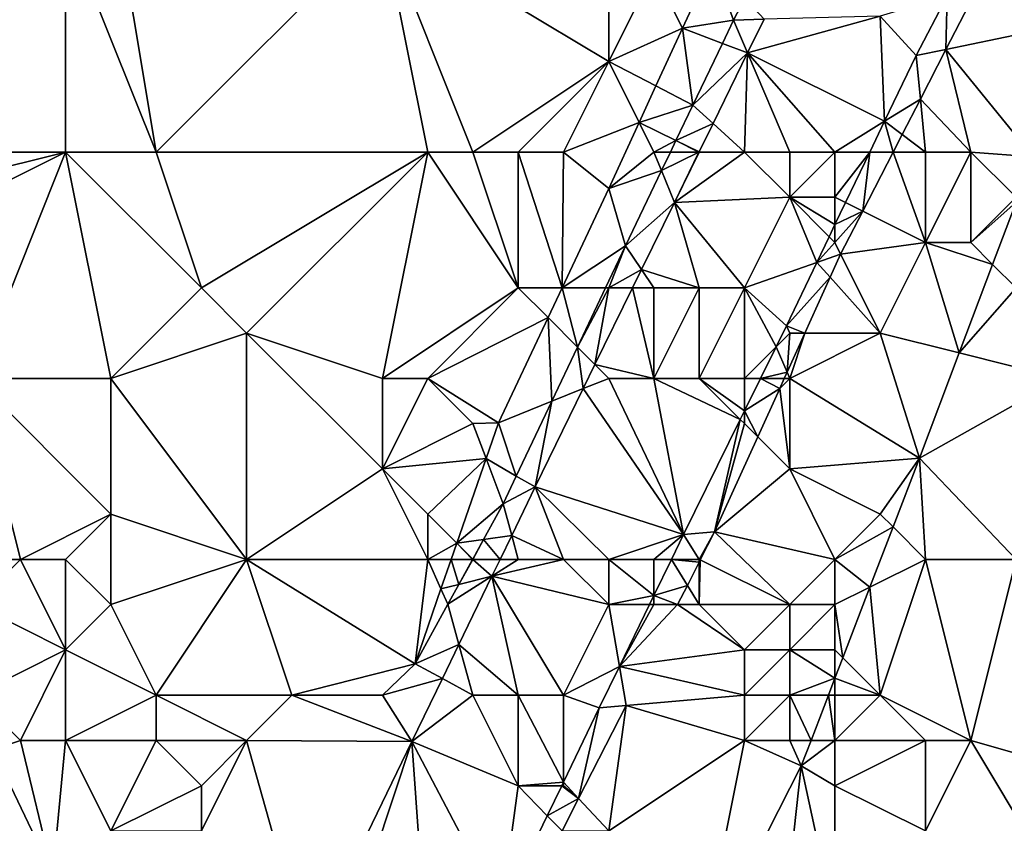
# Model space of a CAD drawing. Units: metres. Extents: x 72500 to 73125, y 357500 to 358000.
# Drawn here: x 72657 to 72679, y 357734 to 357752 of the extents above; entities that cross this region are included whole.
import ezdxf

# ---------------------------------------------------------------- set-up
doc = ezdxf.new("R2010")
doc.units = ezdxf.units.M
doc.layers.add('Terrain', color=15, linetype='Continuous')

msp = doc.modelspace()

# ---------------------------------------------------------------- linework, layer by layer
at = {"layer": 'Terrain'}
for points in [[(72654, 357749, 569.66), (72658, 357754, 569.68), (72656, 357755, 569.87), (72654, 357749, 569.66)], [(72660, 357749, 569.12), (72659, 357755, 569.51), (72658, 357754, 569.68), (72660, 357749, 569.12)], [(72660, 357749, 569.12), (72665, 357754, 568.58), (72659, 357755, 569.51), (72660, 357749, 569.12)], [(72654, 357749, 569.66), (72658, 357749, 569.3), (72658, 357754, 569.68), (72654, 357749, 569.66)], [(72658, 357749, 569.3), (72660, 357749, 569.12), (72658, 357754, 569.68), (72658, 357749, 569.3)], [(72660, 357749, 569.12), (72666, 357749, 568.1), (72665, 357754, 568.58), (72660, 357749, 569.12)], [(72665, 357754, 568.58), (72670, 357751, 567.46), (72670, 357753, 567.52), (72665, 357754, 568.58)], [(72666, 357749, 568.1), (72667, 357749, 567.89), (72665, 357754, 568.58), (72666, 357749, 568.1)], [(72667, 357749, 567.89), (72670, 357751, 567.46), (72665, 357754, 568.58), (72667, 357749, 567.89)], [(72671, 357753, 567.4), (72671.632, 357751.736, 567.446), (72672.298, 357753.183, 567.352), (72671, 357753, 567.4)], [(72672.298, 357753.183, 567.352), (72671.632, 357751.736, 567.446), (72672.76, 357751.915, 568.083), (72672.298, 357753.183, 567.352)], [(72673.01, 357752.399, 568.064), (72672.298, 357753.183, 567.352), (72672.76, 357751.915, 568.083), (72673.01, 357752.399, 568.064)], [(72670, 357753, 567.52), (72670, 357751, 567.46), (72671, 357753, 567.4), (72670, 357753, 567.52)], [(72671, 357753, 567.4), (72670, 357751, 567.46), (72671.632, 357751.736, 567.446), (72671, 357753, 567.4)], [(72680, 357753, 567.01), (72678.173, 357752.666, 567.762), (72680.287, 357751.852, 566.795), (72680, 357753, 567.01)], [(72677.453, 357751.268, 567.843), (72680.287, 357751.852, 566.795), (72678.173, 357752.666, 567.762), (72677.453, 357751.268, 567.843)], [(72677.453, 357751.268, 567.843), (72678.173, 357752.666, 567.762), (72677.476, 357752.452, 567.805), (72677.453, 357751.268, 567.843)], [(72673.01, 357752.399, 568.064), (72672.76, 357751.915, 568.083), (72673.433, 357751.933, 568.03), (72673.01, 357752.399, 568.064)], [(72677.476, 357752.452, 567.805), (72676, 357752, 568.02), (72676.794, 357751.132, 567.841), (72677.476, 357752.452, 567.805)], [(72677.453, 357751.268, 567.843), (72677.476, 357752.452, 567.805), (72676.794, 357751.132, 567.841), (72677.453, 357751.268, 567.843)], [(72673.433, 357751.933, 568.03), (72672.76, 357751.915, 568.083), (72673.069, 357751.189, 568.056), (72673.433, 357751.933, 568.03)], [(72676.096, 357749.679, 567.924), (72676, 357752, 568.02), (72673.069, 357751.189, 568.056), (72676.096, 357749.679, 567.924)], [(72676, 357752, 568.02), (72673.433, 357751.933, 568.03), (72673.069, 357751.189, 568.056), (72676, 357752, 568.02)], [(72676.096, 357749.679, 567.924), (72676.794, 357751.132, 567.841), (72676, 357752, 568.02), (72676.096, 357749.679, 567.924)], [(72670, 357751, 567.46), (72671.045, 357750.46, 567.528), (72671.632, 357751.736, 567.446), (72670, 357751, 567.46)], [(72671.045, 357750.46, 567.528), (72671.86, 357750.039, 568.136), (72671.632, 357751.736, 567.446), (72671.045, 357750.46, 567.528)], [(72672.513, 357751.4, 568.098), (72672.76, 357751.915, 568.083), (72671.632, 357751.736, 567.446), (72672.513, 357751.4, 568.098)], [(72672.513, 357751.4, 568.098), (72671.632, 357751.736, 567.446), (72671.86, 357750.039, 568.136), (72672.513, 357751.4, 568.098)], [(72672.513, 357751.4, 568.098), (72673.069, 357751.189, 568.056), (72672.76, 357751.915, 568.083), (72672.513, 357751.4, 568.098)], [(72679.378, 357748.892, 566.761), (72680.287, 357751.852, 566.795), (72677.453, 357751.268, 567.843), (72679.378, 357748.892, 566.761)], [(72672.513, 357751.4, 568.098), (72671.86, 357750.039, 568.136), (72673.069, 357751.189, 568.056), (72672.513, 357751.4, 568.098)], [(72676.887, 357750.168, 567.907), (72677.453, 357751.268, 567.843), (72676.794, 357751.132, 567.841), (72676.887, 357750.168, 567.907)], [(72678, 357749, 567.03), (72677.453, 357751.268, 567.843), (72676.887, 357750.168, 567.907), (72678, 357749, 567.03)], [(72678, 357749, 567.03), (72679.378, 357748.892, 566.761), (72677.453, 357751.268, 567.843), (72678, 357749, 567.03)], [(72672.306, 357749.633, 568.111), (72673.069, 357751.189, 568.056), (72671.86, 357750.039, 568.136), (72672.306, 357749.633, 568.111)], [(72673, 357749, 568.22), (72673.069, 357751.189, 568.056), (72672.306, 357749.633, 568.111), (72673, 357749, 568.22)], [(72673, 357749, 568.22), (72674, 357749, 568.18), (72673.069, 357751.189, 568.056), (72673, 357749, 568.22)], [(72674, 357749, 568.18), (72675, 357749, 568.03), (72673.069, 357751.189, 568.056), (72674, 357749, 568.18)], [(72675, 357749, 568.03), (72676.096, 357749.679, 567.924), (72673.069, 357751.189, 568.056), (72675, 357749, 568.03)], [(72676.096, 357749.679, 567.924), (72676.887, 357750.168, 567.907), (72676.794, 357751.132, 567.841), (72676.096, 357749.679, 567.924)], [(72667, 357749, 567.89), (72668, 357749, 567.65), (72670, 357751, 567.46), (72667, 357749, 567.89)], [(72668, 357749, 567.65), (72669, 357749, 567.5), (72670, 357751, 567.46), (72668, 357749, 567.65)], [(72669, 357749, 567.5), (72670.674, 357749.652, 567.581), (72670, 357751, 567.46), (72669, 357749, 567.5)], [(72670.674, 357749.652, 567.581), (72671.045, 357750.46, 567.528), (72670, 357751, 567.46), (72670.674, 357749.652, 567.581)], [(72670.674, 357749.652, 567.581), (72671.86, 357750.039, 568.136), (72671.045, 357750.46, 567.528), (72670.674, 357749.652, 567.581)], [(72671.484, 357749.254, 568.158), (72671.86, 357750.039, 568.136), (72670.674, 357749.652, 567.581), (72671.484, 357749.254, 568.158)], [(72672.306, 357749.633, 568.111), (72671.86, 357750.039, 568.136), (72671.484, 357749.254, 568.158), (72672.306, 357749.633, 568.111)], [(72676.485, 357749.387, 567.952), (72676.887, 357750.168, 567.907), (72676.096, 357749.679, 567.924), (72676.485, 357749.387, 567.952)], [(72677, 357749, 567.42), (72676.887, 357750.168, 567.907), (72676.485, 357749.387, 567.952), (72677, 357749, 567.42)], [(72677, 357749, 567.42), (72678, 357749, 567.03), (72676.887, 357750.168, 567.907), (72677, 357749, 567.42)], [(72669, 357749, 567.5), (72670.003, 357748.192, 567.675), (72670.674, 357749.652, 567.581), (72669, 357749, 567.5)], [(72671, 357749, 567.85), (72670.674, 357749.652, 567.581), (72670.003, 357748.192, 567.675), (72671, 357749, 567.85)], [(72671, 357749, 567.85), (72671.484, 357749.254, 568.158), (72670.674, 357749.652, 567.581), (72671, 357749, 567.85)], [(72672.306, 357749.633, 568.111), (72671.484, 357749.254, 568.158), (72671.999, 357749.006, 568.133), (72672.306, 357749.633, 568.111)], [(72673, 357749, 568.22), (72672.306, 357749.633, 568.111), (72671.999, 357749.006, 568.133), (72673, 357749, 568.22)], [(72675, 357749, 568.03), (72675.77, 357749, 567.962), (72676.096, 357749.679, 567.924), (72675, 357749, 568.03)], [(72676.286, 357749, 567.974), (72676.096, 357749.679, 567.924), (72675.77, 357749, 567.962), (72676.286, 357749, 567.974)], [(72676.286, 357749, 567.974), (72676.485, 357749.387, 567.952), (72676.096, 357749.679, 567.924), (72676.286, 357749, 567.974)], [(72677, 357749, 567.42), (72676.485, 357749.387, 567.952), (72676.286, 357749, 567.974), (72677, 357749, 567.42)], [(72671, 357749, 567.85), (72671.362, 357749, 568.165), (72671.484, 357749.254, 568.158), (72671, 357749, 567.85)], [(72671.995, 357748.997, 568.134), (72671.484, 357749.254, 568.158), (72671.362, 357749, 568.165), (72671.995, 357748.997, 568.134)], [(72671.999, 357749.006, 568.133), (72671.484, 357749.254, 568.158), (72671.997, 357749.002, 568.134), (72671.999, 357749.006, 568.133)], [(72671.997, 357749.002, 568.134), (72671.484, 357749.254, 568.158), (72671.995, 357748.997, 568.134), (72671.997, 357749.002, 568.134)], [(72654, 357749, 569.66), (72654, 357748, 569.58), (72658, 357749, 569.3), (72654, 357749, 569.66)], [(72658, 357749, 569.3), (72654, 357748, 569.58), (72654, 357747, 569.5), (72658, 357749, 569.3)], [(72658, 357749, 569.3), (72654, 357747, 569.5), (72656, 357744, 568.99), (72658, 357749, 569.3)], [(72658, 357749, 569.3), (72656, 357744, 568.99), (72659, 357744, 568.92), (72658, 357749, 569.3)], [(72658, 357749, 569.3), (72659, 357744, 568.92), (72661, 357746, 568.86), (72658, 357749, 569.3)], [(72658, 357749, 569.3), (72661, 357746, 568.86), (72660, 357749, 569.12), (72658, 357749, 569.3)], [(72660, 357749, 569.12), (72661, 357746, 568.86), (72666, 357749, 568.1), (72660, 357749, 569.12)], [(72661, 357746, 568.86), (72662, 357745, 568.64), (72666, 357749, 568.1), (72661, 357746, 568.86)], [(72662, 357745, 568.64), (72665, 357744, 568.23), (72666, 357749, 568.1), (72662, 357745, 568.64)], [(72665, 357744, 568.23), (72668, 357746, 567.79), (72666, 357749, 568.1), (72665, 357744, 568.23)], [(72666, 357749, 568.1), (72668, 357746, 567.79), (72667, 357749, 567.89), (72666, 357749, 568.1)], [(72667, 357749, 567.89), (72668, 357746, 567.79), (72668, 357749, 567.65), (72667, 357749, 567.89)], [(72668, 357749, 567.65), (72668, 357746, 567.79), (72668.969, 357746, 567.808), (72668, 357749, 567.65)], [(72668, 357749, 567.65), (72668.969, 357746, 567.808), (72669, 357749, 567.5), (72668, 357749, 567.65)], [(72669, 357749, 567.5), (72668.969, 357746, 567.808), (72670.003, 357748.192, 567.675), (72669, 357749, 567.5)], [(72671, 357749, 567.85), (72670.003, 357748.192, 567.675), (72671.166, 357748.59, 568.177), (72671, 357749, 567.85)], [(72671, 357749, 567.85), (72671.166, 357748.59, 568.177), (72671.362, 357749, 568.165), (72671, 357749, 567.85)], [(72671.995, 357748.997, 568.134), (72671.362, 357749, 568.165), (72671.166, 357748.59, 568.177), (72671.995, 357748.997, 568.134)], [(72671.995, 357748.997, 568.134), (72671.166, 357748.59, 568.177), (72671.451, 357747.888, 568.173), (72671.995, 357748.997, 568.134)], [(72672, 357749, 568.1), (72671.995, 357748.997, 568.134), (72671.451, 357747.888, 568.173), (72672, 357749, 568.1)], [(72672, 357749, 568.1), (72671.451, 357747.888, 568.173), (72673, 357749, 568.22), (72672, 357749, 568.1)], [(72673, 357749, 568.22), (72671.451, 357747.888, 568.173), (72674, 357748, 568.14), (72673, 357749, 568.22)], [(72672, 357749, 568.1), (72671.997, 357749.002, 568.134), (72671.995, 357748.997, 568.134), (72672, 357749, 568.1)], [(72672, 357749, 568.1), (72671.999, 357749.006, 568.133), (72671.997, 357749.002, 568.134), (72672, 357749, 568.1)], [(72672, 357749, 568.1), (72673, 357749, 568.22), (72671.999, 357749.006, 568.133), (72672, 357749, 568.1)], [(72673, 357749, 568.22), (72674, 357748, 568.14), (72674, 357749, 568.18), (72673, 357749, 568.22)], [(72674, 357749, 568.18), (72674, 357748, 568.14), (72675, 357749, 568.03), (72674, 357749, 568.18)], [(72675, 357749, 568.03), (72674, 357748, 568.14), (72675, 357748, 567.96), (72675, 357749, 568.03)], [(72675, 357749, 568.03), (72675, 357748, 567.96), (72675.77, 357749, 567.962), (72675, 357749, 568.03)], [(72675, 357748, 567.96), (72675.234, 357747.883, 568.026), (72675.77, 357749, 567.962), (72675, 357748, 567.96)], [(72675.613, 357747.694, 568.05), (72675.77, 357749, 567.962), (72675.234, 357747.883, 568.026), (72675.613, 357747.694, 568.05)], [(72675.613, 357747.694, 568.05), (72676.286, 357749, 567.974), (72675.77, 357749, 567.962), (72675.613, 357747.694, 568.05)], [(72677, 357747, 567.07), (72676.286, 357749, 567.974), (72675.613, 357747.694, 568.05), (72677, 357747, 567.07)], [(72677, 357749, 567.42), (72676.286, 357749, 567.974), (72677, 357747, 567.07), (72677, 357749, 567.42)], [(72677, 357749, 567.42), (72677, 357747, 567.07), (72678, 357749, 567.03), (72677, 357749, 567.42)], [(72678, 357749, 567.03), (72677, 357747, 567.07), (72678, 357747, 566.72), (72678, 357749, 567.03)], [(72678, 357749, 567.03), (72678, 357747, 566.72), (72679, 357748, 566.62), (72678, 357749, 567.03)], [(72678, 357749, 567.03), (72679, 357748, 566.62), (72679.378, 357748.892, 566.761), (72678, 357749, 567.03)], [(72671.166, 357748.59, 568.177), (72670.003, 357748.192, 567.675), (72670.37, 357746.93, 568.224), (72671.166, 357748.59, 568.177)], [(72671.166, 357748.59, 568.177), (72670.37, 357746.93, 568.224), (72671.451, 357747.888, 568.173), (72671.166, 357748.59, 568.177)], [(72670.37, 357746.93, 568.224), (72670.003, 357748.192, 567.675), (72668.969, 357746, 567.808), (72670.37, 357746.93, 568.224)], [(72670.725, 357746.405, 568.256), (72671.451, 357747.888, 568.173), (72670.37, 357746.93, 568.224), (72670.725, 357746.405, 568.256)], [(72672, 357746, 568.19), (72671.451, 357747.888, 568.173), (72670.725, 357746.405, 568.256), (72672, 357746, 568.19)], [(72674, 357748, 568.14), (72671.451, 357747.888, 568.173), (72673, 357746, 568.16), (72674, 357748, 568.14)], [(72672, 357746, 568.19), (72673, 357746, 568.16), (72671.451, 357747.888, 568.173), (72672, 357746, 568.19)], [(72674, 357748, 568.14), (72673, 357746, 568.16), (72674.598, 357746.558, 568.101), (72674, 357748, 568.14)], [(72674, 357748, 568.14), (72674.598, 357746.558, 568.101), (72674.871, 357747.129, 568.069), (72674, 357748, 568.14)], [(72674, 357748, 568.14), (72674.871, 357747.129, 568.069), (72675, 357747.396, 568.054), (72674, 357748, 568.14)], [(72674, 357748, 568.14), (72675, 357747.396, 568.054), (72675, 357748, 567.96), (72674, 357748, 568.14)], [(72675, 357748, 567.96), (72675, 357747.396, 568.054), (72675.234, 357747.883, 568.026), (72675, 357748, 567.96)], [(72675.613, 357747.694, 568.05), (72675.234, 357747.883, 568.026), (72675, 357747.396, 568.054), (72675.613, 357747.694, 568.05)], [(72679, 357748, 566.62), (72678, 357747, 566.72), (72679, 357747.889, 566.733), (72679, 357748, 566.62)], [(72678, 357747, 566.72), (72678.483, 357746.517, 566.695), (72679, 357747.889, 566.733), (72678, 357747, 566.72)], [(72679, 357746, 566.42), (72679, 357747.889, 566.733), (72678.483, 357746.517, 566.695), (72679, 357746, 566.42)], [(72675, 357747, 567.87), (72675.123, 357746.742, 568.105), (72675.613, 357747.694, 568.05), (72675, 357747, 567.87)], [(72675, 357747, 567.87), (72675.613, 357747.694, 568.05), (72675, 357747.396, 568.054), (72675, 357747, 567.87)], [(72677, 357747, 567.07), (72675.613, 357747.694, 568.05), (72675.123, 357746.742, 568.105), (72677, 357747, 567.07)], [(72675, 357747, 567.87), (72675, 357747.396, 568.054), (72674.871, 357747.129, 568.069), (72675, 357747, 567.87)], [(72669.929, 357746, 568.276), (72670.37, 357746.93, 568.224), (72668.969, 357746, 567.808), (72669.929, 357746, 568.276)], [(72670, 357746, 568.04), (72670.37, 357746.93, 568.224), (72669.929, 357746, 568.276), (72670, 357746, 568.04)], [(72670, 357746, 568.04), (72670.725, 357746.405, 568.256), (72670.37, 357746.93, 568.224), (72670, 357746, 568.04)], [(72675, 357747, 567.87), (72674.871, 357747.129, 568.069), (72674.598, 357746.558, 568.101), (72675, 357747, 567.87)], [(72675, 357747, 567.87), (72674.598, 357746.558, 568.101), (72675.123, 357746.742, 568.105), (72675, 357747, 567.87)], [(72677, 357747, 567.07), (72675.123, 357746.742, 568.105), (72676, 357745, 567.23), (72677, 357747, 567.07)], [(72677, 357747, 567.07), (72676, 357745, 567.23), (72677.746, 357744.563, 566.641), (72677, 357747, 567.07)], [(72677, 357747, 567.07), (72677.746, 357744.563, 566.641), (72678.483, 357746.517, 566.695), (72677, 357747, 567.07)], [(72677, 357747, 567.07), (72678.483, 357746.517, 566.695), (72678, 357747, 566.72), (72677, 357747, 567.07)], [(72674.892, 357746.232, 568.123), (72675.123, 357746.742, 568.105), (72674.598, 357746.558, 568.101), (72674.892, 357746.232, 568.123)], [(72676, 357745, 567.23), (72675.123, 357746.742, 568.105), (72674.892, 357746.232, 568.123), (72676, 357745, 567.23)], [(72673, 357746, 568.16), (72673.927, 357745.162, 568.181), (72674.598, 357746.558, 568.101), (72673, 357746, 568.16)], [(72674.892, 357746.232, 568.123), (72674.598, 357746.558, 568.101), (72673.927, 357745.162, 568.181), (72674.892, 357746.232, 568.123)], [(72679, 357746, 566.42), (72678.483, 357746.517, 566.695), (72677.746, 357744.563, 566.641), (72679, 357746, 566.42)], [(72670, 357746, 568.04), (72670.527, 357746, 568.279), (72670.725, 357746.405, 568.256), (72670, 357746, 568.04)], [(72671, 357746, 568.14), (72670.725, 357746.405, 568.256), (72670.527, 357746, 568.279), (72671, 357746, 568.14)], [(72671, 357746, 568.14), (72672, 357746, 568.19), (72670.725, 357746.405, 568.256), (72671, 357746, 568.14)], [(72674.333, 357745, 568.166), (72674.892, 357746.232, 568.123), (72673.927, 357745.162, 568.181), (72674.333, 357745, 568.166)], [(72676, 357745, 567.23), (72674.892, 357746.232, 568.123), (72674.333, 357745, 568.166), (72676, 357745, 567.23)], [(72661, 357746, 568.86), (72659, 357744, 568.92), (72662, 357745, 568.64), (72661, 357746, 568.86)], [(72665, 357744, 568.23), (72666, 357744, 568.05), (72668, 357746, 567.79), (72665, 357744, 568.23)], [(72668, 357746, 567.79), (72666, 357744, 568.05), (72668.659, 357745.341, 567.848), (72668, 357746, 567.79)], [(72668, 357746, 567.79), (72668.659, 357745.341, 567.848), (72668.969, 357746, 567.808), (72668, 357746, 567.79)], [(72669.309, 357744.691, 568.35), (72668.969, 357746, 567.808), (72668.659, 357745.341, 567.848), (72669.309, 357744.691, 568.35)], [(72669.929, 357746, 568.276), (72668.969, 357746, 567.808), (72669.309, 357744.691, 568.35), (72669.929, 357746, 568.276)], [(72670, 357746, 568.04), (72669.929, 357746, 568.276), (72669.309, 357744.691, 568.35), (72670, 357746, 568.04)], [(72670, 357746, 568.04), (72669.309, 357744.691, 568.35), (72669.697, 357744.303, 568.375), (72670, 357746, 568.04)], [(72670, 357746, 568.04), (72669.697, 357744.303, 568.375), (72670.527, 357746, 568.279), (72670, 357746, 568.04)], [(72670.527, 357746, 568.279), (72669.697, 357744.303, 568.375), (72671, 357744, 568.37), (72670.527, 357746, 568.279)], [(72671, 357746, 568.14), (72670.527, 357746, 568.279), (72671, 357744, 568.37), (72671, 357746, 568.14)], [(72671, 357746, 568.14), (72671, 357744, 568.37), (72672, 357746, 568.19), (72671, 357746, 568.14)], [(72672, 357746, 568.19), (72671, 357744, 568.37), (72672, 357744, 568.36), (72672, 357746, 568.19)], [(72672, 357746, 568.19), (72672, 357744, 568.36), (72673, 357746, 568.16), (72672, 357746, 568.19)], [(72673, 357746, 568.16), (72672, 357744, 568.36), (72673, 357744, 568.23), (72673, 357746, 568.16)], [(72673, 357746, 568.16), (72673, 357744, 568.23), (72673.699, 357744.699, 568.198), (72673, 357746, 568.16)], [(72673, 357746, 568.16), (72673.699, 357744.699, 568.198), (72673.927, 357745.162, 568.181), (72673, 357746, 568.16)], [(72679, 357746, 566.42), (72677.746, 357744.563, 566.641), (72680, 357744, 566.37), (72679, 357746, 566.42)], [(72666, 357744, 568.05), (72667.564, 357743.02, 567.989), (72668.659, 357745.341, 567.848), (72666, 357744, 568.05)], [(72668.742, 357743.494, 568.417), (72668.659, 357745.341, 567.848), (72667.564, 357743.02, 567.989), (72668.742, 357743.494, 568.417)], [(72669.309, 357744.691, 568.35), (72668.659, 357745.341, 567.848), (72668.742, 357743.494, 568.417), (72669.309, 357744.691, 568.35)], [(72662, 357740, 568.81), (72662, 357745, 568.64), (72659, 357744, 568.92), (72662, 357740, 568.81)], [(72662, 357740, 568.81), (72665, 357742, 568.23), (72662, 357745, 568.64), (72662, 357740, 568.81)], [(72662, 357745, 568.64), (72665, 357742, 568.23), (72665, 357744, 568.23), (72662, 357745, 568.64)], [(72674, 357745, 568), (72673.927, 357745.162, 568.181), (72673.699, 357744.699, 568.198), (72674, 357745, 568)], [(72674, 357745, 568), (72673.699, 357744.699, 568.198), (72673.941, 357744.137, 568.197), (72674, 357745, 568)], [(72674, 357745, 568), (72674.333, 357745, 568.166), (72673.927, 357745.162, 568.181), (72674, 357745, 568)], [(72674, 357745, 568), (72673.941, 357744.137, 568.197), (72674.333, 357745, 568.166), (72674, 357745, 568)], [(72674, 357744, 567.96), (72674.333, 357745, 568.166), (72673.941, 357744.137, 568.197), (72674, 357744, 567.96)], [(72676, 357745, 567.23), (72674.333, 357745, 568.166), (72674, 357744, 567.96), (72676, 357745, 567.23)], [(72676.87, 357742.24, 566.577), (72676, 357745, 567.23), (72674, 357744, 567.96), (72676.87, 357742.24, 566.577)], [(72677.746, 357744.563, 566.641), (72676, 357745, 567.23), (72676.87, 357742.24, 566.577), (72677.746, 357744.563, 566.641)], [(72669.438, 357743.774, 568.405), (72669.309, 357744.691, 568.35), (72668.742, 357743.494, 568.417), (72669.438, 357743.774, 568.405)], [(72669.697, 357744.303, 568.375), (72669.309, 357744.691, 568.35), (72669.438, 357743.774, 568.405), (72669.697, 357744.303, 568.375)], [(72673, 357744, 568.23), (72673.354, 357744, 568.224), (72673.699, 357744.699, 568.198), (72673, 357744, 568.23)], [(72673.941, 357744.137, 568.197), (72673.699, 357744.699, 568.198), (72673.354, 357744, 568.224), (72673.941, 357744.137, 568.197)], [(72680, 357744, 566.37), (72677.746, 357744.563, 566.641), (72676.87, 357742.24, 566.577), (72680, 357744, 566.37)], [(72669.697, 357744.303, 568.375), (72669.438, 357743.774, 568.405), (72670, 357744, 568.34), (72669.697, 357744.303, 568.375)], [(72669.697, 357744.303, 568.375), (72670, 357744, 568.34), (72671, 357744, 568.37), (72669.697, 357744.303, 568.375)], [(72673.879, 357744, 568.202), (72673.941, 357744.137, 568.197), (72673.354, 357744, 568.224), (72673.879, 357744, 568.202)], [(72674, 357744, 567.96), (72673.941, 357744.137, 568.197), (72673.879, 357744, 568.202), (72674, 357744, 567.96)], [(72656, 357740, 569.32), (72657, 357740, 569.07), (72656, 357744, 568.99), (72656, 357740, 569.32)], [(72657, 357740, 569.07), (72659, 357741, 568.77), (72656, 357744, 568.99), (72657, 357740, 569.07)], [(72656, 357744, 568.99), (72659, 357741, 568.77), (72659, 357744, 568.92), (72656, 357744, 568.99)], [(72662, 357740, 568.81), (72659, 357744, 568.92), (72659, 357741, 568.77), (72662, 357740, 568.81)], [(72665, 357744, 568.23), (72665, 357742, 568.23), (72666, 357744, 568.05), (72665, 357744, 568.23)], [(72665, 357742, 568.23), (72667, 357743, 568.06), (72666, 357744, 568.05), (72665, 357742, 568.23)], [(72666, 357744, 568.05), (72667, 357743, 568.06), (72667.564, 357743.02, 567.989), (72666, 357744, 568.05)], [(72671.653, 357740.547, 568.35), (72670, 357744, 568.34), (72669.438, 357743.774, 568.405), (72671.653, 357740.547, 568.35)], [(72671.653, 357740.547, 568.35), (72671, 357744, 568.37), (72670, 357744, 568.34), (72671.653, 357740.547, 568.35)], [(72671.653, 357740.547, 568.35), (72672.907, 357743.093, 568.257), (72671, 357744, 568.37), (72671.653, 357740.547, 568.35)], [(72671, 357744, 568.37), (72672.907, 357743.093, 568.257), (72672, 357744, 568.36), (72671, 357744, 568.37)], [(72672, 357744, 568.36), (72672.907, 357743.093, 568.257), (72673, 357743.281, 568.25), (72672, 357744, 568.36)], [(72672, 357744, 568.36), (72673, 357743.281, 568.25), (72673, 357744, 568.23), (72672, 357744, 568.36)], [(72673, 357744, 568.23), (72673, 357743.281, 568.25), (72673.354, 357744, 568.224), (72673, 357744, 568.23)], [(72673.779, 357743.779, 568.209), (72673.354, 357744, 568.224), (72673, 357743.281, 568.25), (72673.779, 357743.779, 568.209)], [(72673.779, 357743.779, 568.209), (72673.879, 357744, 568.202), (72673.354, 357744, 568.224), (72673.779, 357743.779, 568.209)], [(72674, 357744, 567.96), (72673.879, 357744, 568.202), (72673.779, 357743.779, 568.209), (72674, 357744, 567.96)], [(72674, 357744, 567.96), (72673.779, 357743.779, 568.209), (72674, 357742, 567.85), (72674, 357744, 567.96)], [(72676.87, 357742.24, 566.577), (72674, 357744, 567.96), (72674, 357742, 567.85), (72676.87, 357742.24, 566.577)], [(72679, 357740, 566.26), (72680, 357744, 566.37), (72676.87, 357742.24, 566.577), (72679, 357740, 566.26)], [(72671.653, 357740.547, 568.35), (72669.438, 357743.774, 568.405), (72668.374, 357741.6, 568.527), (72671.653, 357740.547, 568.35)], [(72669.438, 357743.774, 568.405), (72668.742, 357743.494, 568.417), (72668.374, 357741.6, 568.527), (72669.438, 357743.774, 568.405)], [(72673.293, 357742.707, 568.247), (72673.779, 357743.779, 568.209), (72673, 357743.281, 568.25), (72673.293, 357742.707, 568.247)], [(72673.293, 357742.707, 568.247), (72674, 357742, 567.85), (72673.779, 357743.779, 568.209), (72673.293, 357742.707, 568.247)], [(72667.959, 357741.841, 568.51), (72668.742, 357743.494, 568.417), (72667.564, 357743.02, 567.989), (72667.959, 357741.841, 568.51)], [(72667.959, 357741.841, 568.51), (72668.374, 357741.6, 568.527), (72668.742, 357743.494, 568.417), (72667.959, 357741.841, 568.51)], [(72673, 357743, 568.25), (72673, 357743.281, 568.25), (72672.907, 357743.093, 568.257), (72673, 357743, 568.25)], [(72673.293, 357742.707, 568.247), (72673, 357743.281, 568.25), (72673, 357743, 568.25), (72673.293, 357742.707, 568.247)], [(72665, 357742, 568.23), (72667.29, 357742.229, 568.087), (72667, 357743, 568.06), (72665, 357742, 568.23)], [(72667.29, 357742.229, 568.087), (72667.564, 357743.02, 567.989), (72667, 357743, 568.06), (72667.29, 357742.229, 568.087)], [(72667.959, 357741.841, 568.51), (72667.564, 357743.02, 567.989), (72667.29, 357742.229, 568.087), (72667.959, 357741.841, 568.51)], [(72672.341, 357740.609, 568.321), (72672.907, 357743.093, 568.257), (72671.653, 357740.547, 568.35), (72672.341, 357740.609, 568.321)], [(72672.341, 357740.609, 568.321), (72673, 357743, 568.25), (72672.907, 357743.093, 568.257), (72672.341, 357740.609, 568.321)], [(72672.341, 357740.609, 568.321), (72673.293, 357742.707, 568.247), (72673, 357743, 568.25), (72672.341, 357740.609, 568.321)], [(72672.341, 357740.609, 568.321), (72674, 357742, 567.85), (72673.293, 357742.707, 568.247), (72672.341, 357740.609, 568.321)], [(72665, 357742, 568.23), (72666, 357741, 568.22), (72667.29, 357742.229, 568.087), (72665, 357742, 568.23)], [(72666.643, 357740.357, 568.319), (72667.29, 357742.229, 568.087), (72666, 357741, 568.22), (72666.643, 357740.357, 568.319)], [(72666.643, 357740.357, 568.319), (72667.668, 357741.227, 568.545), (72667.29, 357742.229, 568.087), (72666.643, 357740.357, 568.319)], [(72667.959, 357741.841, 568.51), (72667.29, 357742.229, 568.087), (72667.668, 357741.227, 568.545), (72667.959, 357741.841, 568.51)], [(72676.87, 357742.24, 566.577), (72674, 357742, 567.85), (72676, 357741, 566.79), (72676.87, 357742.24, 566.577)], [(72676.87, 357742.24, 566.577), (72676, 357741, 566.79), (72676.284, 357740.716, 566.613), (72676.87, 357742.24, 566.577)], [(72677, 357740, 566.45), (72676.87, 357742.24, 566.577), (72676.284, 357740.716, 566.613), (72677, 357740, 566.45)], [(72677, 357740, 566.45), (72679, 357740, 566.26), (72676.87, 357742.24, 566.577), (72677, 357740, 566.45)], [(72662, 357740, 568.81), (72666, 357740, 568.37), (72665, 357742, 568.23), (72662, 357740, 568.81)], [(72666, 357740, 568.37), (72666, 357741, 568.22), (72665, 357742, 568.23), (72666, 357740, 568.37)], [(72675, 357740, 567.05), (72674, 357742, 567.85), (72672.341, 357740.609, 568.321), (72675, 357740, 567.05)], [(72675, 357740, 567.05), (72676, 357741, 566.79), (72674, 357742, 567.85), (72675, 357740, 567.05)], [(72667.959, 357741.841, 568.51), (72667.668, 357741.227, 568.545), (72668.374, 357741.6, 568.527), (72667.959, 357741.841, 568.51)], [(72667.856, 357740.531, 568.559), (72668.374, 357741.6, 568.527), (72667.668, 357741.227, 568.545), (72667.856, 357740.531, 568.559)], [(72669, 357740, 568.64), (72668.374, 357741.6, 568.527), (72667.856, 357740.531, 568.559), (72669, 357740, 568.64)], [(72669, 357740, 568.64), (72670, 357740, 568.58), (72668.374, 357741.6, 568.527), (72669, 357740, 568.64)], [(72670, 357740, 568.58), (72671.653, 357740.547, 568.35), (72668.374, 357741.6, 568.527), (72670, 357740, 568.58)], [(72667.236, 357740.442, 568.568), (72667.668, 357741.227, 568.545), (72666.643, 357740.357, 568.319), (72667.236, 357740.442, 568.568)], [(72667.236, 357740.442, 568.568), (72667.856, 357740.531, 568.559), (72667.668, 357741.227, 568.545), (72667.236, 357740.442, 568.568)], [(72657, 357740, 569.07), (72658, 357740, 568.87), (72659, 357741, 568.77), (72657, 357740, 569.07)], [(72658, 357740, 568.87), (72659, 357739, 568.74), (72659, 357741, 568.77), (72658, 357740, 568.87)], [(72662, 357740, 568.81), (72659, 357741, 568.77), (72659, 357739, 568.74), (72662, 357740, 568.81)], [(72666, 357740, 568.37), (72666.643, 357740.357, 568.319), (72666, 357741, 568.22), (72666, 357740, 568.37)], [(72675, 357740, 567.05), (72676.284, 357740.716, 566.613), (72676, 357741, 566.79), (72675, 357740, 567.05)], [(72672, 357740, 568.34), (72672.341, 357740.609, 568.321), (72671.653, 357740.547, 568.35), (72672, 357740, 568.34)], [(72672, 357740, 568.34), (72672.024, 357739.988, 568.344), (72672.341, 357740.609, 568.321), (72672, 357740, 568.34)], [(72674, 357739, 567.36), (72672.341, 357740.609, 568.321), (72672.024, 357739.988, 568.344), (72674, 357739, 567.36)], [(72675, 357740, 567.05), (72672.341, 357740.609, 568.321), (72674, 357739, 567.36), (72675, 357740, 567.05)], [(72675, 357740, 567.05), (72675.773, 357739.387, 566.644), (72676.284, 357740.716, 566.613), (72675, 357740, 567.05)], [(72677, 357740, 566.45), (72676.284, 357740.716, 566.613), (72675.773, 357739.387, 566.644), (72677, 357740, 566.45)], [(72667.236, 357740.442, 568.568), (72666.643, 357740.357, 568.319), (72666.995, 357740.005, 568.581), (72667.236, 357740.442, 568.568)], [(72667, 357740, 568.48), (72667.236, 357740.442, 568.568), (72666.995, 357740.005, 568.581), (72667, 357740, 568.48)], [(72667, 357740, 568.48), (72667.599, 357740, 568.574), (72667.236, 357740.442, 568.568), (72667, 357740, 568.48)], [(72667.236, 357740.442, 568.568), (72667.599, 357740, 568.574), (72667.856, 357740.531, 568.559), (72667.236, 357740.442, 568.568)], [(72668, 357740, 568.61), (72667.856, 357740.531, 568.559), (72667.599, 357740, 568.574), (72668, 357740, 568.61)], [(72668, 357740, 568.61), (72669, 357740, 568.64), (72667.856, 357740.531, 568.559), (72668, 357740, 568.61)], [(72670, 357740, 568.58), (72671, 357740, 568.51), (72671.653, 357740.547, 568.35), (72670, 357740, 568.58)], [(72671, 357740, 568.51), (72671.387, 357740, 568.382), (72671.653, 357740.547, 568.35), (72671, 357740, 568.51)], [(72672, 357740, 568.34), (72671.653, 357740.547, 568.35), (72671.387, 357740, 568.382), (72672, 357740, 568.34)], [(72666, 357740, 568.37), (72666.519, 357740, 568.364), (72666.643, 357740.357, 568.319), (72666, 357740, 568.37)], [(72666.992, 357740, 568.581), (72666.643, 357740.357, 568.319), (72666.519, 357740, 568.364), (72666.992, 357740, 568.581)], [(72666.995, 357740.005, 568.581), (72666.643, 357740.357, 568.319), (72666.992, 357740, 568.581), (72666.995, 357740.005, 568.581)], [(72656, 357740, 569.32), (72656, 357739, 569.38), (72657, 357740, 569.07), (72656, 357740, 569.32)], [(72657, 357740, 569.07), (72656, 357739, 569.38), (72658, 357738, 568.85), (72657, 357740, 569.07)], [(72657, 357740, 569.07), (72658, 357738, 568.85), (72658, 357740, 568.87), (72657, 357740, 569.07)], [(72658, 357740, 568.87), (72658, 357738, 568.85), (72659, 357739, 568.74), (72658, 357740, 568.87)], [(72662, 357740, 568.81), (72659, 357739, 568.74), (72660, 357737, 568.64), (72662, 357740, 568.81)], [(72662, 357740, 568.81), (72660, 357737, 568.64), (72663, 357737, 568.73), (72662, 357740, 568.81)], [(72662, 357740, 568.81), (72663, 357737, 568.73), (72665.721, 357737.692, 568.65), (72662, 357740, 568.81)], [(72662, 357740, 568.81), (72665.721, 357737.692, 568.65), (72666, 357740, 568.37), (72662, 357740, 568.81)], [(72666, 357740, 568.37), (72665.721, 357737.692, 568.65), (72666.294, 357739.347, 568.445), (72666, 357740, 568.37)], [(72666, 357740, 568.37), (72666.294, 357739.347, 568.445), (72666.519, 357740, 568.364), (72666, 357740, 568.37)], [(72666.687, 357739.446, 568.598), (72666.519, 357740, 568.364), (72666.294, 357739.347, 568.445), (72666.687, 357739.446, 568.598)], [(72666.687, 357739.446, 568.598), (72666.992, 357740, 568.581), (72666.519, 357740, 568.364), (72666.687, 357739.446, 568.598)], [(72667, 357740, 568.48), (72666.992, 357740, 568.581), (72666.687, 357739.446, 568.598), (72667, 357740, 568.48)], [(72667, 357740, 568.48), (72666.687, 357739.446, 568.598), (72667.42, 357739.63, 568.585), (72667, 357740, 568.48)], [(72667, 357740, 568.48), (72666.995, 357740.005, 568.581), (72666.992, 357740, 568.581), (72667, 357740, 568.48)], [(72667, 357740, 568.48), (72667.42, 357739.63, 568.585), (72667.599, 357740, 568.574), (72667, 357740, 568.48)], [(72668, 357740, 568.61), (72667.599, 357740, 568.574), (72667.42, 357739.63, 568.585), (72668, 357740, 568.61)], [(72668, 357740, 568.61), (72667.42, 357739.63, 568.585), (72669, 357740, 568.64), (72668, 357740, 568.61)], [(72669, 357740, 568.64), (72667.42, 357739.63, 568.585), (72670, 357739, 568.59), (72669, 357740, 568.64)], [(72669, 357740, 568.64), (72670, 357739, 568.59), (72670, 357740, 568.58), (72669, 357740, 568.64)], [(72670, 357740, 568.58), (72671, 357739.206, 568.427), (72671, 357740, 568.51), (72670, 357740, 568.58)], [(72670, 357740, 568.58), (72670, 357739, 568.59), (72671, 357739.206, 568.427), (72670, 357740, 568.58)], [(72671, 357740, 568.51), (72671, 357739.206, 568.427), (72671.387, 357740, 568.382), (72671, 357740, 568.51)], [(72671.738, 357739.427, 568.366), (72671.387, 357740, 568.382), (72671, 357739.206, 568.427), (72671.738, 357739.427, 568.366)], [(72672, 357740, 568.34), (72671.387, 357740, 568.382), (72672, 357739.941, 568.346), (72672, 357740, 568.34)], [(72671.738, 357739.427, 568.366), (72672, 357739.941, 568.346), (72671.387, 357740, 568.382), (72671.738, 357739.427, 568.366)], [(72672, 357740, 568.34), (72672, 357739.941, 568.346), (72672.024, 357739.988, 568.344), (72672, 357740, 568.34)], [(72672, 357739, 568.25), (72674, 357739, 567.36), (72672.024, 357739.988, 568.344), (72672, 357739, 568.25)], [(72672, 357739, 568.25), (72672.024, 357739.988, 568.344), (72672, 357739.941, 568.346), (72672, 357739, 568.25)], [(72675, 357740, 567.05), (72674, 357739, 567.36), (72675, 357739, 566.92), (72675, 357740, 567.05)], [(72675, 357740, 567.05), (72675, 357739, 566.92), (72675.773, 357739.387, 566.644), (72675, 357740, 567.05)], [(72677, 357740, 566.45), (72675.773, 357739.387, 566.644), (72676, 357737, 566.46), (72677, 357740, 566.45)], [(72677, 357740, 566.45), (72676, 357737, 566.46), (72678, 357736, 566.25), (72677, 357740, 566.45)], [(72677, 357740, 566.45), (72678, 357736, 566.25), (72679, 357740, 566.26), (72677, 357740, 566.45)], [(72679, 357740, 566.26), (72678, 357736, 566.25), (72685, 357734, 564.3), (72679, 357740, 566.26)], [(72672, 357739, 568.25), (72672, 357739.941, 568.346), (72671.738, 357739.427, 568.366), (72672, 357739, 568.25)], [(72666.687, 357739.446, 568.598), (72666.446, 357739.008, 568.611), (72667.42, 357739.63, 568.585), (72666.687, 357739.446, 568.598)], [(72667.42, 357739.63, 568.585), (72666.446, 357739.008, 568.611), (72666.69, 357738.122, 568.63), (72667.42, 357739.63, 568.585)], [(72668, 357737, 568.66), (72667.42, 357739.63, 568.585), (72666.69, 357738.122, 568.63), (72668, 357737, 568.66)], [(72670, 357739, 568.59), (72667.42, 357739.63, 568.585), (72669, 357737, 568.53), (72670, 357739, 568.59)], [(72668, 357737, 568.66), (72669, 357737, 568.53), (72667.42, 357739.63, 568.585), (72668, 357737, 568.66)], [(72666.294, 357739.347, 568.445), (72665.721, 357737.692, 568.65), (72666.446, 357739.008, 568.611), (72666.294, 357739.347, 568.445)], [(72666.687, 357739.446, 568.598), (72666.294, 357739.347, 568.445), (72666.446, 357739.008, 568.611), (72666.687, 357739.446, 568.598)], [(72671.52, 357739, 568.382), (72671.738, 357739.427, 568.366), (72671, 357739.206, 568.427), (72671.52, 357739, 568.382)], [(72672, 357739, 568.25), (72671.738, 357739.427, 568.366), (72671.52, 357739, 568.382), (72672, 357739, 568.25)], [(72675, 357739, 566.92), (72675.173, 357737.827, 566.68), (72675.773, 357739.387, 566.644), (72675, 357739, 566.92)], [(72676, 357737, 566.46), (72675.773, 357739.387, 566.644), (72675.173, 357737.827, 566.68), (72676, 357737, 566.46)], [(72670, 357739, 568.59), (72670.9, 357739, 568.439), (72671, 357739.206, 568.427), (72670, 357739, 568.59)], [(72671, 357739, 568.49), (72671, 357739.206, 568.427), (72670.9, 357739, 568.439), (72671, 357739, 568.49)], [(72671, 357739, 568.49), (72671.52, 357739, 568.382), (72671, 357739.206, 568.427), (72671, 357739, 568.49)], [(72656, 357739, 569.38), (72656, 357737, 569.53), (72658, 357738, 568.85), (72656, 357739, 569.38)], [(72659, 357739, 568.74), (72658, 357738, 568.85), (72660, 357737, 568.64), (72659, 357739, 568.74)], [(72666.69, 357738.122, 568.63), (72666.446, 357739.008, 568.611), (72665.721, 357737.692, 568.65), (72666.69, 357738.122, 568.63)], [(72670, 357739, 568.59), (72669, 357737, 568.53), (72670.235, 357737.635, 568.518), (72670, 357739, 568.59)], [(72670, 357739, 568.59), (72670.235, 357737.635, 568.518), (72670.9, 357739, 568.439), (72670, 357739, 568.59)], [(72671, 357739, 568.49), (72670.9, 357739, 568.439), (72670.235, 357737.635, 568.518), (72671, 357739, 568.49)], [(72671, 357739, 568.49), (72670.235, 357737.635, 568.518), (72671.52, 357739, 568.382), (72671, 357739, 568.49)], [(72673, 357738, 567.6), (72671.52, 357739, 568.382), (72670.235, 357737.635, 568.518), (72673, 357738, 567.6)], [(72672, 357739, 568.25), (72671.52, 357739, 568.382), (72673, 357738, 567.6), (72672, 357739, 568.25)], [(72672, 357739, 568.25), (72673, 357738, 567.6), (72674, 357739, 567.36), (72672, 357739, 568.25)], [(72674, 357739, 567.36), (72673, 357738, 567.6), (72674, 357738, 567.16), (72674, 357739, 567.36)], [(72674, 357739, 567.36), (72674, 357738, 567.16), (72675, 357739, 566.92), (72674, 357739, 567.36)], [(72675, 357739, 566.92), (72674, 357738, 567.16), (72675, 357738, 566.79), (72675, 357739, 566.92)], [(72675, 357739, 566.92), (72675, 357738, 566.79), (72675.173, 357737.827, 566.68), (72675, 357739, 566.92)], [(72658, 357738, 568.85), (72656, 357737, 569.53), (72657, 357736, 569.18), (72658, 357738, 568.85)], [(72658, 357738, 568.85), (72657, 357736, 569.18), (72658, 357736, 568.86), (72658, 357738, 568.85)], [(72658, 357738, 568.85), (72658, 357736, 568.86), (72660, 357737, 568.64), (72658, 357738, 568.85)], [(72666.69, 357738.122, 568.63), (72665.721, 357737.692, 568.65), (72666.324, 357737.366, 568.652), (72666.69, 357738.122, 568.63)], [(72667, 357737, 568.71), (72666.69, 357738.122, 568.63), (72666.324, 357737.366, 568.652), (72667, 357737, 568.71)], [(72667, 357737, 568.71), (72668, 357737, 568.66), (72666.69, 357738.122, 568.63), (72667, 357737, 568.71)], [(72673, 357738, 567.6), (72670.235, 357737.635, 568.518), (72673, 357737, 567.32), (72673, 357738, 567.6)], [(72673, 357738, 567.6), (72673, 357737, 567.32), (72674, 357738, 567.16), (72673, 357738, 567.6)], [(72674, 357738, 567.16), (72673, 357737, 567.32), (72674, 357737, 566.92), (72674, 357738, 567.16)], [(72674, 357738, 567.16), (72674, 357737, 566.92), (72675, 357737.375, 566.691), (72674, 357738, 567.16)], [(72674, 357738, 567.16), (72675, 357737.375, 566.691), (72675, 357738, 566.79), (72674, 357738, 567.16)], [(72675, 357738, 566.79), (72675, 357737.375, 566.691), (72675.173, 357737.827, 566.68), (72675, 357738, 566.79)], [(72676, 357737, 566.46), (72675.173, 357737.827, 566.68), (72675, 357737.375, 566.691), (72676, 357737, 566.46)], [(72663, 357737, 568.73), (72665, 357737, 568.71), (72665.721, 357737.692, 568.65), (72663, 357737, 568.73)], [(72665, 357737, 568.71), (72666.324, 357737.366, 568.652), (72665.721, 357737.692, 568.65), (72665, 357737, 568.71)], [(72669, 357737, 568.53), (72669.79, 357736.721, 568.571), (72670.235, 357737.635, 568.518), (72669, 357737, 568.53)], [(72670.235, 357737.635, 568.518), (72669.79, 357736.721, 568.571), (72670.384, 357736.773, 568.466), (72670.235, 357737.635, 568.518)], [(72673, 357737, 567.32), (72670.235, 357737.635, 568.518), (72670.384, 357736.773, 568.466), (72673, 357737, 567.32)], [(72665, 357737, 568.71), (72665.651, 357735.975, 568.693), (72666.324, 357737.366, 568.652), (72665, 357737, 568.71)], [(72667, 357737, 568.71), (72666.324, 357737.366, 568.652), (72665.651, 357735.975, 568.693), (72667, 357737, 568.71)], [(72674, 357737, 566.92), (72674.856, 357737, 566.7), (72675, 357737.375, 566.691), (72674, 357737, 566.92)], [(72675, 357737, 566.63), (72675, 357737.375, 566.691), (72674.856, 357737, 566.7), (72675, 357737, 566.63)], [(72675, 357737, 566.63), (72676, 357737, 566.46), (72675, 357737.375, 566.691), (72675, 357737, 566.63)], [(72656, 357737, 569.53), (72656.391, 357735.797, 569.937), (72657, 357736, 569.18), (72656, 357737, 569.53)], [(72660, 357737, 568.64), (72658, 357736, 568.86), (72660, 357736, 568.56), (72660, 357737, 568.64)], [(72660, 357737, 568.64), (72660, 357736, 568.56), (72662, 357736, 568.59), (72660, 357737, 568.64)], [(72660, 357737, 568.64), (72662, 357736, 568.59), (72663, 357737, 568.73), (72660, 357737, 568.64)], [(72663, 357737, 568.73), (72662, 357736, 568.59), (72665.651, 357735.975, 568.693), (72663, 357737, 568.73)], [(72663, 357737, 568.73), (72665.651, 357735.975, 568.693), (72665, 357737, 568.71), (72663, 357737, 568.73)], [(72667, 357737, 568.71), (72665.651, 357735.975, 568.693), (72668, 357735, 568.67), (72667, 357737, 568.71)], [(72667, 357737, 568.71), (72668, 357735, 568.67), (72668, 357737, 568.66), (72667, 357737, 568.71)], [(72668, 357737, 568.66), (72669, 357735.08, 568.635), (72669, 357737, 568.53), (72668, 357737, 568.66)], [(72668, 357737, 568.66), (72668, 357735, 568.67), (72669, 357735.08, 568.635), (72668, 357737, 568.66)], [(72669, 357737, 568.53), (72669, 357735.08, 568.635), (72669.79, 357736.721, 568.571), (72669, 357737, 568.53)], [(72673, 357737, 567.32), (72670.384, 357736.773, 568.466), (72673, 357736, 567.08), (72673, 357737, 567.32)], [(72673, 357737, 567.32), (72673, 357736, 567.08), (72674, 357737, 566.92), (72673, 357737, 567.32)], [(72674, 357737, 566.92), (72673, 357736, 567.08), (72674, 357736, 566.73), (72674, 357737, 566.92)], [(72674, 357737, 566.92), (72674, 357736, 566.73), (72674.471, 357736, 566.723), (72674, 357737, 566.92)], [(72674, 357737, 566.92), (72674.471, 357736, 566.723), (72674.856, 357737, 566.7), (72674, 357737, 566.92)], [(72675, 357736, 566.5), (72674.856, 357737, 566.7), (72674.471, 357736, 566.723), (72675, 357736, 566.5)], [(72675, 357737, 566.63), (72674.856, 357737, 566.7), (72675, 357736, 566.5), (72675, 357737, 566.63)], [(72675, 357737, 566.63), (72675, 357736, 566.5), (72676, 357737, 566.46), (72675, 357737, 566.63)], [(72677, 357736, 566.35), (72676, 357737, 566.46), (72675, 357736, 566.5), (72677, 357736, 566.35)], [(72677, 357736, 566.35), (72678, 357736, 566.25), (72676, 357737, 566.46), (72677, 357736, 566.35)], [(72669.336, 357734.718, 568.544), (72669.79, 357736.721, 568.571), (72669, 357735.08, 568.635), (72669.336, 357734.718, 568.544)], [(72670, 357734, 568.02), (72670.384, 357736.773, 568.466), (72669.336, 357734.718, 568.544), (72670, 357734, 568.02)], [(72669.336, 357734.718, 568.544), (72670.384, 357736.773, 568.466), (72669.79, 357736.721, 568.571), (72669.336, 357734.718, 568.544)], [(72673, 357736, 567.08), (72670.384, 357736.773, 568.466), (72670, 357734, 568.02), (72673, 357736, 567.08)], [(72657, 357736, 569.18), (72656.391, 357735.797, 569.937), (72657.715, 357733.036, 569.864), (72657, 357736, 569.18)], [(72657, 357736, 569.18), (72657.715, 357733.036, 569.864), (72658, 357736, 568.86), (72657, 357736, 569.18)], [(72658, 357736, 568.86), (72657.715, 357733.036, 569.864), (72659, 357734, 568.7), (72658, 357736, 568.86)], [(72658, 357736, 568.86), (72659, 357734, 568.7), (72660, 357736, 568.56), (72658, 357736, 568.86)], [(72660, 357736, 568.56), (72659, 357734, 568.7), (72661, 357735, 568.44), (72660, 357736, 568.56)], [(72660, 357736, 568.56), (72661, 357735, 568.44), (72662, 357736, 568.59), (72660, 357736, 568.56)], [(72663.343, 357731.213, 568.843), (72662, 357736, 568.59), (72661, 357734, 568.43), (72663.343, 357731.213, 568.843)], [(72662, 357736, 568.59), (72661, 357735, 568.44), (72661, 357734, 568.43), (72662, 357736, 568.59)], [(72663.343, 357731.213, 568.843), (72665.651, 357735.975, 568.693), (72662, 357736, 568.59), (72663.343, 357731.213, 568.843)], [(72664, 357731, 568.97), (72665.651, 357735.975, 568.693), (72663.343, 357731.213, 568.843), (72664, 357731, 568.97)], [(72664, 357731, 568.97), (72666, 357731, 568.88), (72665.651, 357735.975, 568.693), (72664, 357731, 568.97)], [(72666, 357731, 568.88), (72667.622, 357732.218, 568.748), (72665.651, 357735.975, 568.693), (72666, 357731, 568.88)], [(72668, 357735, 568.67), (72665.651, 357735.975, 568.693), (72667.622, 357732.218, 568.748), (72668, 357735, 568.67)], [(72672, 357731, 566.72), (72673, 357736, 567.08), (72670, 357734, 568.02), (72672, 357731, 566.72)], [(72672, 357731, 566.72), (72674.256, 357735.44, 566.736), (72673, 357736, 567.08), (72672, 357731, 566.72)], [(72673, 357736, 567.08), (72674.256, 357735.44, 566.736), (72674, 357736, 566.73), (72673, 357736, 567.08)], [(72674, 357736, 566.73), (72674.256, 357735.44, 566.736), (72674.471, 357736, 566.723), (72674, 357736, 566.73)], [(72675, 357736, 566.5), (72674.471, 357736, 566.723), (72674.256, 357735.44, 566.736), (72675, 357736, 566.5)], [(72675, 357736, 566.5), (72674.256, 357735.44, 566.736), (72675, 357735, 566.43), (72675, 357736, 566.5)], [(72677, 357736, 566.35), (72675, 357736, 566.5), (72675, 357735, 566.43), (72677, 357736, 566.35)], [(72677, 357736, 566.35), (72675, 357735, 566.43), (72677, 357734, 566.3), (72677, 357736, 566.35)], [(72681, 357731, 565.16), (72678, 357736, 566.25), (72677, 357734, 566.3), (72681, 357731, 565.16)], [(72677, 357736, 566.35), (72677, 357734, 566.3), (72678, 357736, 566.25), (72677, 357736, 566.35)], [(72681, 357731, 565.16), (72685, 357734, 564.3), (72678, 357736, 566.25), (72681, 357731, 565.16)], [(72654, 357735, 570.7), (72657.715, 357733.036, 569.864), (72656.391, 357735.797, 569.937), (72654, 357735, 570.7)], [(72672, 357731, 566.72), (72673.765, 357731, 566.541), (72674.256, 357735.44, 566.736), (72672, 357731, 566.72)], [(72673.765, 357731, 566.541), (72675, 357732, 566.19), (72674.256, 357735.44, 566.736), (72673.765, 357731, 566.541)], [(72675, 357735, 566.43), (72674.256, 357735.44, 566.736), (72675, 357732, 566.19), (72675, 357735, 566.43)], [(72654, 357735, 570.7), (72654.507, 357731.276, 570.828), (72657.715, 357733.036, 569.864), (72654, 357735, 570.7)], [(72661, 357735, 568.44), (72659, 357734, 568.7), (72661, 357734, 568.43), (72661, 357735, 568.44)], [(72668, 357735, 568.67), (72667.622, 357732.218, 568.748), (72668.643, 357734.338, 568.665), (72668, 357735, 568.67)], [(72668, 357735, 568.67), (72668.961, 357735, 568.639), (72669, 357735.08, 568.635), (72668, 357735, 568.67)], [(72668, 357735, 568.67), (72668.643, 357734.338, 568.665), (72668.961, 357735, 568.639), (72668, 357735, 568.67)], [(72669.336, 357734.718, 568.544), (72668.961, 357735, 568.639), (72668.643, 357734.338, 568.665), (72669.336, 357734.718, 568.544)], [(72669, 357735, 568.46), (72669, 357735.08, 568.635), (72668.961, 357735, 568.639), (72669, 357735, 568.46)], [(72669, 357735, 568.46), (72668.961, 357735, 568.639), (72669.336, 357734.718, 568.544), (72669, 357735, 568.46)], [(72669, 357735, 568.46), (72669.336, 357734.718, 568.544), (72669, 357735.08, 568.635), (72669, 357735, 568.46)], [(72677, 357734, 566.3), (72675, 357735, 566.43), (72675, 357732, 566.19), (72677, 357734, 566.3)], [(72669.336, 357734.718, 568.544), (72668.643, 357734.338, 568.665), (72668.97, 357734.001, 568.571), (72669.336, 357734.718, 568.544)], [(72670, 357734, 568.02), (72669.336, 357734.718, 568.544), (72668.97, 357734.001, 568.571), (72670, 357734, 568.02)], [(72668.643, 357734.338, 568.665), (72667.622, 357732.218, 568.748), (72668.97, 357734.001, 568.571), (72668.643, 357734.338, 568.665)]]:
    msp.add_3dface(points, dxfattribs=at)

doc.saveas('drawing.dxf')
